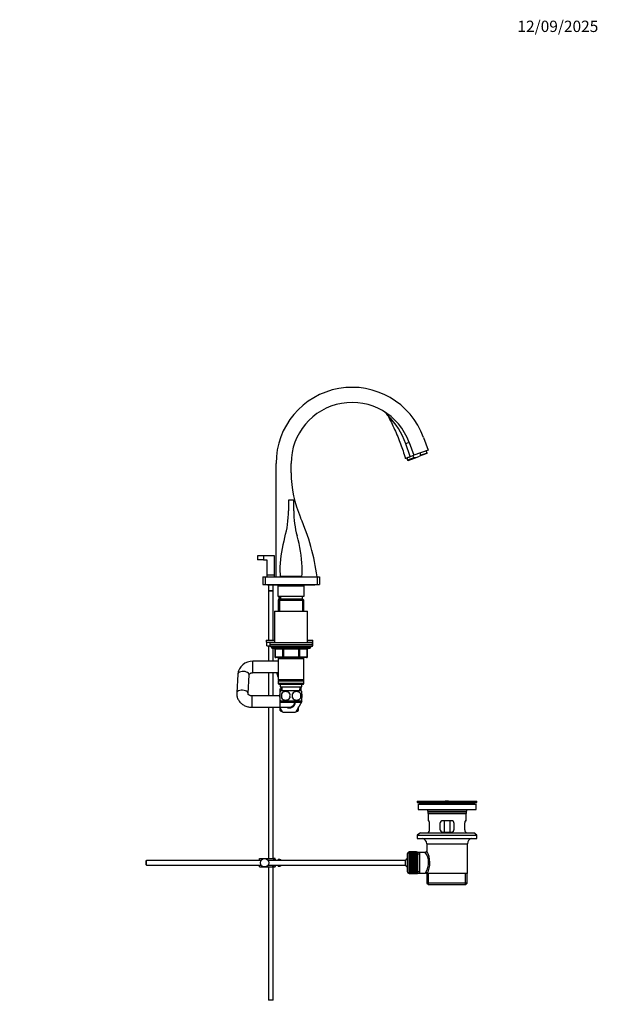
# Model space of a CAD drawing. Units: millimetres. Extents: x 0 to 1478, y 0 to 1758.
# Drawn here: x 866 to 1478, y 716 to 1758 of the extents above; entities that cross this region are included whole.
import ezdxf
from ezdxf import colors
from ezdxf.entities.mleader import LeaderData, LeaderLine
from ezdxf.math import Vec2, Vec3

# ---------------------------------------------------------------- set-up
doc = ezdxf.new("R2010")
doc.units = ezdxf.units.MM
doc.layers.add('DV4_Défaut', color=7, linetype='Continuous')
doc.layers.add('Défaut', color=7, linetype='Continuous')

# ---------------------------------------------------------------- blocks, each defined once
blk = doc.blocks.new('_DOT')
at = {"color": 0}
blk.add_line((0, 0), (-1, 0), dxfattribs=at)
at = {"color": 0, "const_width": 0.333}
blk.add_lwpolyline([(-0.1665, 0, 1), (0.1665, 0, 1)], format="xyb", close=True, dxfattribs=at)
blk = doc.blocks.new('SE3')
at = {"layer": 'DV4_Défaut', "color": 7, "linetype": 'Continuous'}
for p, q in [((1293, 1316), (1297.9, 1302.4)), ((1279.1, 1295.6), (1274.3, 1309.2)), ((1278, 1310.5), (1282.9, 1297)), ((1297.9, 1302.4), (1282.9, 1297)), ((1275.4, 1294.2), (1276.2, 1291.9)), ((1282.8, 1294.3), (1276.2, 1291.9)), ((1276.2, 1291.9), (1276.9, 1291.6)), ((1276.9, 1291.6), (1284.6, 1294.4)), ((1279.1, 1295.6), (1282.9, 1297)), ((1281.9, 1296.6), (1282.8, 1294.3)), ((1284.6, 1294.4), (1282.8, 1294.3)), ((1284.6, 1294.4), (1288.9, 1296)), ((1296.6, 1298.8), (1288.9, 1296)), ((1290.3, 1297), (1289.5, 1299.4)), ((1296.9, 1299.4), (1290.3, 1297)), ((1296.9, 1299.4), (1296, 1301.8)), ((1296.6, 1298.8), (1296.9, 1299.4)), ((1137.1, 1168.5), (1137.1, 1288.5)), ((1153.1, 1278.5), (1153.1, 1288.5)), ((1155.8, 1249.5), (1150.3, 1249.5)), ((1150.3, 1249.5), (1150.3, 1238.2)), ((1155.8, 1238.2), (1155.8, 1249.5)), ((1124, 1190.5), (1117.5, 1190.5)), ((1117.5, 1190.5), (1117.5, 1186.5)), ((1135.5, 1190.5), (1124, 1190.5)), ((1124, 1190.5), (1124, 1186.5)), ((1135.5, 1170.5), (1135.5, 1190.5)), ((1124, 1186.5), (1117.5, 1186.5)), ((1124, 1186.5), (1127.5, 1186.5)), ((1127.5, 1186.5), (1127.5, 1170.5)), ((1123, 1168.5), (1125.5, 1168.5)), ((1123, 1168.5), (1123, 1160.5)), ((1125.5, 1168.5), (1180.5, 1168.5)), ((1125.5, 1168.5), (1125.5, 1160.5)), ((1127.5, 1170.5), (1135.5, 1170.5)), ((1127.5, 1170.5), (1127.5, 1168.5)), ((1135.5, 1168.5), (1135.5, 1170.5)), ((1141.5, 1169), (1164.5, 1169)), ((1145, 1169), (1145, 1168.8)), ((1145, 1168.8), (1161, 1168.8)), ((1145, 1168.8), (1145, 1168.5)), ((1145, 1168.8), (1161, 1168.8)), ((1161, 1168.8), (1161, 1169)), ((1161, 1168.5), (1161, 1168.8)), ((1180.5, 1168.5), (1180.5, 1160.5)), ((1180.5, 1168.5), (1183, 1168.5)), ((1183, 1168.5), (1183, 1160.5)), ((1123, 1160.5), (1125.5, 1160.5)), ((1125.5, 1160.5), (1180.5, 1160.5)), ((1126, 1160.2), (1128, 1160.2)), ((1128, 1160.5), (1128, 1160)), ((1128, 1160), (1178, 1160)), ((1129, 1160), (1129, 1153.7)), ((1134, 1153.7), (1134, 1160)), ((1139, 1160), (1139, 1159)), ((1139, 1159), (1167, 1159)), ((1139.2, 1159), (1139, 1158.9)), ((1139, 1158.9), (1167, 1158.9)), ((1139, 1158.9), (1139, 1148)), ((1139.6, 1159), (1139.6, 1160)), ((1166.4, 1159), (1166.4, 1160)), ((1167, 1158.9), (1166.8, 1159)), ((1167, 1159), (1167, 1160)), ((1167, 1148), (1167, 1158.9)), ((1178, 1160), (1178, 1160.5)), ((1178, 1160.2), (1180, 1160.2)), ((1180.5, 1160.5), (1183, 1160.5)), ((1129, 1153.7), (1134, 1153.7)), ((1134, 1153.6), (1129, 1153.6)), ((1129, 1153.6), (1129, 1101.4)), ((1129.1, 1153.7), (1129.1, 1153.6)), ((1134, 1153.6), (1134, 1153.7)), ((1134, 1101.4), (1134, 1153.6)), ((1139, 1148), (1167, 1148)), ((1140.2, 1148), (1140.2, 1144.5)), ((1141, 1148), (1141, 1145)), ((1141.7, 1148), (1141.7, 1144.5)), ((1165, 1145), (1165, 1148)), ((1140.6, 1145), (1139.4, 1143.8)), ((1139.4, 1143.8), (1166.6, 1143.8)), ((1139.4, 1143.8), (1139.4, 1132)), ((1165.4, 1145), (1140.6, 1145)), ((1140.9, 1145), (1140.9, 1132)), ((1165.1, 1145), (1165.1, 1132)), ((1166.6, 1143.8), (1165.4, 1145)), ((1166.6, 1132), (1166.6, 1143.8)), ((1135.5, 1132), (1170.5, 1132)), ((1135.5, 1132), (1135.5, 1099)), ((1170.5, 1099), (1170.5, 1132)), ((1126.5, 1101.4), (1135.5, 1101.4)), ((1126.5, 1101.4), (1126.5, 1099.4)), ((1126.5, 1099.4), (1135.5, 1099.4)), ((1127.3, 1099.4), (1135.5, 1099.4)), ((1127.3, 1095.4), (1127.3, 1099.4)), ((1127.3, 1095.4), (1130.5, 1095.4)), ((1129, 1095.4), (1129, 1079.1)), ((1130.5, 1099), (1175.5, 1099)), ((1130.5, 1099), (1130.5, 1097)), ((1130.5, 1097), (1175.5, 1097)), ((1130.5, 1097), (1175.5, 1097)), ((1130.5, 1097), (1130.5, 1095)), ((1130.5, 1095), (1175.5, 1095)), ((1132, 1095), (1132, 1094)), ((1174, 1094), (1132, 1094)), ((1170.5, 1101.4), (1176, 1101.4)), ((1170.5, 1099.4), (1176, 1099.4)), ((1170.5, 1099.4), (1176, 1099.4)), ((1174, 1094), (1174, 1095)), ((1175.5, 1097), (1175.5, 1099)), ((1175.5, 1095), (1175.5, 1097)), ((1175.5, 1095.4), (1176, 1095.4)), ((1176, 1099.4), (1176, 1101.4)), ((1176, 1095.4), (1176, 1099.4)), ((1133, 1093), (1173, 1093)), ((1134, 1079.1), (1134, 1093)), ((1136, 1092), (1135.8, 1092)), ((1135.8, 1092), (1135.8, 1084)), ((1136, 1084), (1135.8, 1084)), ((1144.1, 1092), (1136, 1092)), ((1136, 1092), (1136, 1084)), ((1136, 1084), (1144.1, 1084)), ((1144.1, 1092), (1144.9, 1092)), ((1144.1, 1084), (1144.1, 1092)), ((1144.1, 1084), (1144.9, 1084)), ((1144.9, 1093), (1144.9, 1092)), ((1144.9, 1092), (1144.9, 1084)), ((1161.1, 1092), (1144.9, 1092)), ((1144.9, 1084), (1161.1, 1084)), ((1144.9, 1084), (1144.9, 1083)), ((1161.1, 1093), (1161.1, 1092)), ((1161.1, 1092), (1162, 1092)), ((1161.1, 1084), (1161.1, 1092)), ((1161.1, 1084), (1162, 1084)), ((1161.1, 1083), (1161.1, 1084)), ((1162, 1092), (1162, 1084)), ((1170, 1092), (1162, 1092)), ((1162, 1084), (1170, 1084)), ((1170, 1092), (1170.2, 1092)), ((1170, 1084), (1170, 1092)), ((1170, 1084), (1170.2, 1084)), ((1170.2, 1084), (1170.2, 1092)), ((1112.6, 1067.1), (1112.6, 1079.1)), ((1139.4, 1079.1), (1112.6, 1079.1)), ((1144.9, 1083), (1136.8, 1083)), ((1139.4, 1083), (1139.4, 1082)), ((1139.4, 1082), (1139.4, 1059.5)), ((1139.4, 1082), (1166.6, 1082)), ((1140.9, 1083), (1140.9, 1082)), ((1161.1, 1083), (1144.9, 1083)), ((1169.2, 1083), (1161.1, 1083)), ((1165.1, 1083), (1165.1, 1082)), ((1166.6, 1082), (1166.6, 1083)), ((1166.6, 1059.5), (1166.6, 1082)), ((1096.6, 1065.4), (1095.5, 1045.6)), ((1107.5, 1045), (1108.6, 1064.7)), ((1112.6, 1067.1), (1139.4, 1067.1)), ((1129, 1067.1), (1129, 1042.5)), ((1134, 1042.5), (1134, 1067.1)), ((1166.6, 1059.5), (1139.4, 1059.5)), ((1139.4, 1059.5), (1139.9, 1059)), ((1139.9, 1059), (1139.4, 1058.5)), ((1139.4, 1058.5), (1166.6, 1058.5)), ((1139.4, 1058.5), (1139.4, 1055.5)), ((1166.6, 1055.5), (1139.4, 1055.5)), ((1139.4, 1055.5), (1139.9, 1055)), ((1139.9, 1059), (1166.1, 1059)), ((1139.9, 1055), (1166.1, 1055)), ((1141.5, 1055), (1141.5, 1052)), ((1141.5, 1052), (1164.5, 1052)), ((1142.3, 1052), (1142.5, 1048)), ((1143.6, 1048), (1143.4, 1052)), ((1162.4, 1048), (1162.6, 1052)), ((1163.5, 1048), (1163.7, 1052)), ((1164.5, 1052), (1164.5, 1055)), ((1166.1, 1059), (1166.6, 1059.5)), ((1166.6, 1058.5), (1166.1, 1059)), ((1166.1, 1055), (1166.6, 1055.5)), ((1166.6, 1055.5), (1166.6, 1058.5)), ((1111.5, 1042.5), (1111.5, 1030.5)), ((1141, 1042.5), (1111.5, 1042.5)), ((1141, 1050), (1142.4, 1050)), ((1141, 1050), (1141, 1042.5)), ((1141, 1042.5), (1141, 1030.5)), ((1141.5, 1044.6), (1141.5, 1047)), ((1163.7, 1048), (1142.3, 1048)), ((1142.8, 1044.6), (1142.8, 1040.4)), ((1163.2, 1044.6), (1163.2, 1040.4)), ((1164.5, 1044.6), (1164.5, 1047)), ((1141.5, 1038), (1141.5, 1040.4)), ((1163.7, 1037), (1142.3, 1037)), ((1142.3, 1037), (1142.3, 1035.5)), ((1163.7, 1035.5), (1142.3, 1035.5)), ((1164.3, 1036.5), (1157.6, 1025)), ((1163.7, 1035.5), (1163.7, 1037)), ((1163.9, 1037.2), (1164.3, 1036.5)), ((1164.5, 1038), (1164.5, 1040.4)), ((1111.5, 1030.5), (1141, 1030.5)), ((1129, 1030.5), (1129, 870.5)), ((1134, 870.5), (1134, 1030.5)), ((1141, 1030.5), (1141, 1027.5)), ((1141, 1030.5), (1151, 1030.5)), ((1141, 1027.5), (1142.9, 1027.5)), ((1141, 1027.5), (1142, 1026.5)), ((1144.4, 1025), (1141.2, 1030.5)), ((1142, 1026.5), (1143.5, 1026.5)), ((1157.6, 1025), (1144.4, 1025)), ((1158.5, 1026.5), (1160, 1026.5)), ((1159.1, 1027.5), (1161, 1027.5)), ((1160, 1026.5), (1161, 1027.5)), ((1161, 1027.5), (1161, 1030.8)), ((1286.5, 931), (1349.5, 931)), ((1286.5, 931), (1286.5, 929.8)), ((1286.5, 929.8), (1349.5, 929.8)), ((1286.5, 929.8), (1290.4, 929.1)), ((1287.3, 928), (1348.8, 928)), ((1287.3, 928), (1287.3, 922.5)), ((1290.4, 929.1), (1345.6, 929.1)), ((1315.4, 931), (1315.4, 931)), ((1316.4, 931), (1316.4, 931)), ((1320.4, 931), (1320.4, 931)), ((1345.6, 929.1), (1349.5, 929.8)), ((1348.8, 922.5), (1348.8, 928)), ((1349.5, 929.8), (1349.5, 931)), ((1287.3, 922.5), (1348.8, 922.5)), ((1297.5, 920.5), (1338.5, 920.5)), ((1297.5, 920.5), (1297.5, 918.3)), ((1338.5, 918.3), (1297.5, 918.3)), ((1297.5, 918.3), (1297.8, 918)), ((1297.8, 918), (1338.2, 918)), ((1298, 918), (1298, 910.5)), ((1338, 910.5), (1338, 918)), ((1338.2, 918), (1338.5, 918.3)), ((1338.5, 918.3), (1338.5, 920.5)), ((1298.5, 910.5), (1298, 910.5)), ((1299.5, 901.5), (1299.5, 907.5)), ((1310.5, 907.5), (1310.5, 901.5)), ((1322.5, 910.5), (1313.5, 910.5)), ((1315.2, 898.5), (1315.2, 910.5)), ((1320.9, 910.5), (1320.9, 898.5)), ((1325.5, 901.5), (1325.5, 907.5)), ((1336.5, 907.5), (1336.5, 901.5)), ((1337.5, 910.5), (1338, 910.5)), ((1289.8, 897.8), (1286.5, 895.3)), ((1289.8, 897.8), (1346.3, 897.8)), ((1298.5, 898.5), (1298, 898.5)), ((1298, 898.5), (1298, 897.8)), ((1313.5, 898.5), (1322.5, 898.5)), ((1337.5, 898.5), (1338, 898.5)), ((1338, 897.8), (1338, 898.5)), ((1349.5, 895.3), (1346.3, 897.8)), ((1286.5, 895.3), (1349.5, 895.3)), ((1286.5, 895.3), (1286.5, 891.8)), ((1286.5, 891.8), (1349.5, 891.8)), ((1296.5, 886), (1339.5, 886)), ((1296.5, 886), (1296.5, 878.3)), ((1339.5, 854.5), (1339.5, 886)), ((1349.5, 891.8), (1349.5, 895.3)), ((1275.8, 875.2), (1275.8, 856.7)), ((1277.8, 854.7), (1277.8, 877.2)), ((1278, 877.2), (1277.8, 877.2)), ((1285.8, 877.5), (1278, 877.5)), ((1278, 877.5), (1278, 877.5)), ((1278, 877.4), (1278, 877.5)), ((1278, 877.5), (1285.8, 877.5)), ((1285.8, 877.4), (1278, 877.4)), ((1278, 877.4), (1278, 877.4)), ((1278, 877.3), (1278, 877.4)), ((1278, 877.4), (1285.8, 877.4)), ((1285.8, 877.3), (1278, 877.3)), ((1278, 877.1), (1278, 877.3)), ((1278, 877), (1278, 877.1)), ((1278, 877.1), (1285.8, 877.1)), ((1285.8, 877), (1278, 877)), ((1278, 876.8), (1278, 877)), ((1278, 876.7), (1278, 876.8)), ((1278, 876.8), (1285.8, 876.8)), ((1285.8, 876.7), (1278, 876.7)), ((1278, 876.5), (1278, 876.7)), ((1278, 876.3), (1278, 876.5)), ((1278, 876.5), (1285.8, 876.5)), ((1285.8, 876.3), (1278, 876.3)), ((1278, 876), (1278, 876.3)), ((1278, 875.7), (1278, 876)), ((1278, 876), (1285.8, 876)), ((1285.8, 875.7), (1278, 875.7)), ((1278, 875.4), (1278, 875.7)), ((1278, 875.2), (1278, 875.4)), ((1278, 875.4), (1285.8, 875.4)), ((1285.8, 875.2), (1278, 875.2)), ((1278, 874.8), (1278, 875.2)), ((1285.8, 877.5), (1285.8, 877.5)), ((1285.8, 877.5), (1285.8, 877.4)), ((1285.8, 877.4), (1285.8, 877.4)), ((1285.8, 877.4), (1285.8, 877.3)), ((1285.8, 877.1), (1285.8, 877.3)), ((1286.8, 877.2), (1285.8, 877.2)), ((1285.8, 877.1), (1285.8, 877)), ((1285.8, 876.8), (1285.8, 877)), ((1285.8, 876.8), (1285.8, 876.7)), ((1285.8, 876.5), (1285.8, 876.7)), ((1285.8, 876.5), (1285.8, 876.3)), ((1285.8, 876), (1285.8, 876.3)), ((1285.8, 876), (1285.8, 875.7)), ((1285.8, 875.4), (1285.8, 875.7)), ((1285.8, 875.4), (1285.8, 875.2)), ((1285.8, 874.8), (1285.8, 875.2)), ((1286.8, 877.2), (1286.8, 854.7)), ((1289, 876.8), (1286.8, 876.8)), ((1286.8, 875.3), (1289, 875.3)), ((1295, 876.8), (1289, 876.8)), ((1289, 855.1), (1289, 876.8)), ((1000.1, 868.5), (999.5, 867.9)), ((999.5, 867.9), (999.5, 864.1)), ((1000.1, 863.5), (1000.1, 868.5)), ((1121.3, 868.5), (1000.1, 868.5)), ((1119.5, 870.5), (1125, 870.5)), ((1119.5, 868.5), (1119.5, 870.5)), ((1125, 870.5), (1133.4, 870.5)), ((1274.1, 868.5), (1128.7, 868.5)), ((1136, 870.5), (1133.4, 870.5)), ((1136.5, 868.5), (1136.5, 869.5)), ((1139.5, 868.5), (1139.5, 869.5)), ((1141.1, 869.5), (1139.5, 869.5)), ((1141.1, 869.5), (1141.1, 869.5)), ((1141.1, 869.5), (1142.1, 869.5)), ((1142.1, 868.5), (1142.1, 869.5)), ((1274.1, 863.5), (1274.1, 868.5)), ((1278, 874.5), (1278, 874.8)), ((1278, 874.8), (1285.8, 874.8)), ((1285.8, 874.5), (1278, 874.5)), ((1278, 874.1), (1278, 874.5)), ((1278, 873.8), (1278, 874.1)), ((1278, 874.1), (1285.8, 874.1)), ((1285.8, 873.8), (1278, 873.8)), ((1278, 873.3), (1278, 873.8)), ((1278, 873), (1278, 873.3)), ((1278, 873.3), (1285.8, 873.3)), ((1278, 873), (1285.8, 873)), ((1285.8, 873), (1278, 873)), ((1278, 873), (1278, 873)), ((1278, 872.5), (1278, 873)), ((1278, 872.2), (1278, 872.5)), ((1278, 872.5), (1285.8, 872.5)), ((1278, 872.2), (1285.8, 872.2)), ((1278, 872.1), (1278, 872.2)), ((1285.8, 872.1), (1278, 872.1)), ((1278, 871.7), (1278, 872.1)), ((1278, 871.3), (1278, 871.7)), ((1278, 871.7), (1285.8, 871.7)), ((1278, 871.3), (1285.8, 871.3)), ((1278, 871.2), (1278, 871.3)), ((1285.8, 871.2), (1278, 871.2)), ((1278, 870.7), (1278, 871.2)), ((1278, 870.4), (1278, 870.7)), ((1278, 870.7), (1285.8, 870.7)), ((1278, 870.4), (1285.8, 870.4)), ((1278, 870.3), (1278, 870.4)), ((1285.8, 870.3), (1278, 870.3)), ((1278, 869.8), (1278, 870.3)), ((1278, 869.5), (1278, 869.8)), ((1278, 869.8), (1285.8, 869.8)), ((1278, 869.5), (1285.8, 869.5)), ((1278, 869.3), (1278, 869.5)), ((1285.8, 869.3), (1278, 869.3)), ((1278, 868.8), (1278, 869.3)), ((1278, 868.5), (1278, 868.8)), ((1278, 868.8), (1285.8, 868.8)), ((1278, 868.5), (1285.8, 868.5)), ((1278, 868.3), (1278, 868.5)), ((1285.8, 868.3), (1278, 868.3)), ((1278, 867.8), (1278, 868.3)), ((1278, 867.5), (1278, 867.8)), ((1278, 867.8), (1285.8, 867.8)), ((1278, 867.5), (1285.8, 867.5)), ((1278, 867.3), (1278, 867.5)), ((1285.8, 867.3), (1278, 867.3)), ((1278, 866.7), (1278, 867.3)), ((1278, 866.5), (1278, 866.7)), ((1278, 866.7), (1285.8, 866.7)), ((1278, 866.5), (1285.8, 866.5)), ((1278, 866.3), (1278, 866.5)), ((1285.8, 866.3), (1278, 866.3)), ((1278, 865.7), (1278, 866.3)), ((1278, 865.5), (1278, 865.7)), ((1278, 865.7), (1285.8, 865.7)), ((1278, 865.5), (1285.8, 865.5)), ((1278, 865.3), (1278, 865.5)), ((1285.8, 865.3), (1278, 865.3)), ((1278, 864.7), (1278, 865.3)), ((1278, 864.5), (1278, 864.7)), ((1278, 864.7), (1285.8, 864.7)), ((1285.8, 874.8), (1285.8, 874.5)), ((1285.8, 874.1), (1285.8, 874.5)), ((1285.8, 874.1), (1285.8, 873.8)), ((1285.8, 873.3), (1285.8, 873.8)), ((1285.8, 873.3), (1285.8, 873)), ((1285.8, 873), (1285.8, 873)), ((1285.8, 872.5), (1285.8, 873)), ((1285.8, 872.5), (1285.8, 872.2)), ((1285.8, 872.2), (1285.8, 872.1)), ((1285.8, 871.7), (1285.8, 872.1)), ((1285.8, 871.7), (1285.8, 871.3)), ((1285.8, 871.3), (1285.8, 871.2)), ((1285.8, 870.7), (1285.8, 871.2)), ((1285.8, 870.7), (1285.8, 870.4)), ((1285.8, 870.4), (1285.8, 870.3)), ((1285.8, 869.8), (1285.8, 870.3)), ((1285.8, 869.8), (1285.8, 869.5)), ((1285.8, 869.5), (1285.8, 869.3)), ((1285.8, 868.8), (1285.8, 869.3)), ((1285.8, 868.8), (1285.8, 868.5)), ((1285.8, 868.5), (1285.8, 868.3)), ((1285.8, 867.8), (1285.8, 868.3)), ((1285.8, 867.8), (1285.8, 867.5)), ((1285.8, 867.5), (1285.8, 867.3)), ((1285.8, 866.7), (1285.8, 867.3)), ((1285.8, 866.7), (1285.8, 866.5)), ((1285.8, 866.5), (1285.8, 866.3)), ((1285.8, 865.7), (1285.8, 866.3)), ((1285.8, 865.7), (1285.8, 865.5)), ((1285.8, 865.5), (1285.8, 865.3)), ((1285.8, 864.7), (1285.8, 865.3)), ((1285.8, 864.7), (1285.8, 864.5)), ((999.5, 864.1), (1000.1, 863.5)), ((1000.1, 863.5), (1121.3, 863.5)), ((1119.5, 861.5), (1119.5, 863.5)), ((1119.5, 861.5), (1125, 861.5)), ((1125, 861.5), (1133.4, 861.5)), ((1128.7, 863.5), (1274.1, 863.5)), ((1129, 861.5), (1129, 720.5)), ((1133.4, 861.5), (1136, 861.5)), ((1134, 720.5), (1134, 861.5)), ((1136.5, 862.5), (1136.5, 863.5)), ((1139.5, 862.5), (1139.5, 863.5)), ((1139.5, 862.5), (1141.1, 862.5)), ((1141.1, 862.5), (1141.1, 862.5)), ((1142.1, 862.5), (1141.1, 862.5)), ((1142.1, 862.5), (1142.1, 863.5)), ((1277.8, 854.7), (1278, 854.7)), ((1278, 864.5), (1285.8, 864.5)), ((1278, 864.2), (1278, 864.5)), ((1285.8, 864.2), (1278, 864.2)), ((1278, 863.7), (1278, 864.2)), ((1278, 863.5), (1278, 863.7)), ((1278, 863.7), (1285.8, 863.7)), ((1278, 863.5), (1285.8, 863.5)), ((1278, 863.2), (1278, 863.5)), ((1285.8, 863.2), (1278, 863.2)), ((1278, 862.7), (1278, 863.2)), ((1278, 862.5), (1278, 862.7)), ((1278, 862.7), (1285.8, 862.7)), ((1278, 862.5), (1285.8, 862.5)), ((1278, 862.2), (1278, 862.5)), ((1285.8, 862.2), (1278, 862.2)), ((1278, 861.7), (1278, 862.2)), ((1278, 861.6), (1278, 861.7)), ((1278, 861.7), (1285.8, 861.7)), ((1278, 861.6), (1285.8, 861.6)), ((1278, 861.3), (1278, 861.6)), ((1285.8, 861.3), (1278, 861.3)), ((1278, 860.8), (1278, 861.3)), ((1278, 860.7), (1278, 860.8)), ((1278, 860.8), (1285.8, 860.8)), ((1278, 860.7), (1285.8, 860.7)), ((1278, 860.3), (1278, 860.7)), ((1285.8, 860.3), (1278, 860.3)), ((1278, 859.9), (1278, 860.3)), ((1278, 859.8), (1278, 859.9)), ((1278, 859.9), (1285.8, 859.9)), ((1278, 859.8), (1285.8, 859.8)), ((1278, 859.5), (1278, 859.8)), ((1285.8, 859.5), (1278, 859.5)), ((1278, 859), (1278, 859.5)), ((1278, 859), (1285.8, 859)), ((1278, 859), (1278, 859)), ((1278, 859), (1285.8, 859)), ((1278, 858.6), (1278, 859)), ((1285.8, 858.6), (1278, 858.6)), ((1278, 858.2), (1278, 858.6)), ((1278, 858.2), (1285.8, 858.2)), ((1278, 857.9), (1278, 858.2)), ((1285.8, 857.9), (1278, 857.9)), ((1278, 857.5), (1278, 857.9)), ((1278, 857.5), (1285.8, 857.5)), ((1278, 857.2), (1278, 857.5)), ((1285.8, 857.2), (1278, 857.2)), ((1278, 856.8), (1278, 857.2)), ((1278, 856.8), (1285.8, 856.8)), ((1278, 856.6), (1278, 856.8)), ((1285.8, 856.6), (1278, 856.6)), ((1278, 856.2), (1278, 856.6)), ((1278, 856.2), (1285.8, 856.2)), ((1278, 856), (1278, 856.2)), ((1285.8, 856), (1278, 856)), ((1278, 855.7), (1278, 856)), ((1278, 855.7), (1285.8, 855.7)), ((1278, 855.5), (1278, 855.7)), ((1285.8, 855.5), (1278, 855.5)), ((1278, 855.3), (1278, 855.5)), ((1278, 855.3), (1285.8, 855.3)), ((1278, 855.2), (1278, 855.3)), ((1285.8, 855.2), (1278, 855.2)), ((1278, 855), (1278, 855.2)), ((1278, 855), (1285.8, 855)), ((1278, 854.9), (1278, 855)), ((1285.8, 854.9), (1278, 854.9)), ((1278, 854.7), (1278, 854.9)), ((1278, 854.7), (1285.8, 854.7)), ((1278, 854.6), (1278, 854.7)), ((1285.8, 854.6), (1278, 854.6)), ((1278, 854.6), (1278, 854.6)), ((1278, 854.6), (1285.8, 854.6)), ((1278, 854.5), (1278, 854.6)), ((1285.8, 854.5), (1278, 854.5)), ((1278, 854.5), (1278, 854.5)), ((1278, 854.5), (1285.8, 854.5)), ((1285.8, 864.5), (1285.8, 864.2)), ((1285.8, 863.7), (1285.8, 864.2)), ((1285.8, 863.7), (1285.8, 863.5)), ((1285.8, 863.5), (1285.8, 863.2)), ((1285.8, 862.7), (1285.8, 863.2)), ((1285.8, 862.7), (1285.8, 862.5)), ((1285.8, 862.5), (1285.8, 862.2)), ((1285.8, 861.7), (1285.8, 862.2)), ((1285.8, 861.7), (1285.8, 861.6)), ((1285.8, 861.6), (1285.8, 861.3)), ((1285.8, 860.8), (1285.8, 861.3)), ((1285.8, 860.8), (1285.8, 860.7)), ((1285.8, 860.7), (1285.8, 860.3)), ((1285.8, 859.9), (1285.8, 860.3)), ((1285.8, 859.9), (1285.8, 859.8)), ((1285.8, 859.8), (1285.8, 859.5)), ((1285.8, 859), (1285.8, 859.5)), ((1285.8, 859), (1285.8, 859)), ((1285.8, 859), (1285.8, 858.6)), ((1285.8, 858.2), (1285.8, 858.6)), ((1285.8, 858.2), (1285.8, 857.9)), ((1285.8, 857.5), (1285.8, 857.9)), ((1285.8, 857.5), (1285.8, 857.2)), ((1285.8, 856.8), (1285.8, 857.2)), ((1285.8, 856.8), (1285.8, 856.6)), ((1285.8, 856.2), (1285.8, 856.6)), ((1285.8, 856.2), (1285.8, 856)), ((1285.8, 855.7), (1285.8, 856)), ((1285.8, 855.7), (1285.8, 855.5)), ((1285.8, 855.3), (1285.8, 855.5)), ((1285.8, 855.3), (1285.8, 855.2)), ((1285.8, 855), (1285.8, 855.2)), ((1285.8, 855), (1285.8, 854.9)), ((1285.8, 854.7), (1285.8, 854.9)), ((1285.8, 854.7), (1285.8, 854.6)), ((1285.8, 854.7), (1286.8, 854.7)), ((1285.8, 854.6), (1285.8, 854.6)), ((1285.8, 854.6), (1285.8, 854.5)), ((1285.8, 854.5), (1285.8, 854.5)), ((1286.8, 856.7), (1289, 856.7)), ((1286.8, 855.1), (1289, 855.1)), ((1289, 855.1), (1295.3, 855.1)), ((1296.5, 854.5), (1296.9, 854.5)), ((1296.7, 854.5), (1296.7, 844.5)), ((1339.5, 854.5), (1296.9, 854.5)), ((1298.5, 843), (1298.5, 854.5)), ((1337.5, 843), (1337.5, 854.5)), ((1339.4, 844.5), (1339.4, 854.5)), ((1339.4, 844.5), (1296.7, 844.5)), ((1296.7, 844.5), (1298.2, 843)), ((1337.9, 843), (1339.4, 844.5)), ((1298.2, 843), (1337.9, 843)), ((1134, 720.5), (1129, 720.5))]:
    blk.add_line(p, q, dxfattribs=at)
blk.add_circle((1125, 866), 4.5, dxfattribs=at)
for centre, radius, start, end in [((1217.5, 1288.5), 80.4, 20, 180), ((1217.5, 1288.5), 64.4, 20, 180), ((1246.5, 1334.6), 9.84, 27.3121, 56.9232), ((1197.9, 1281.6), 81.3, 19.8423, 45.0734), ((1271.2, 1278.5), 118.1, 180, 203.6923), ((1050.3, 1238.2), 100, 343.6378, 360), ((1255.8, 1238.2), 100, 180, 195.3675), ((952.2, 1138.5), 230.3, 7.4845, 23.6923), ((1281.1, 1172.6), 140, 164.4904, 177.3651), ((1024.9, 1172.6), 140, 2.6349, 16.2201), ((1266.2, 1177.1), 125, 179.1389, 183.7253), ((1039.8, 1177.1), 125, 356.2747, 0.8611), ((1126, 1161.7), 1.5, 233.1301, 270), ((1180, 1161.7), 1.5, 270, 306.8699), ((1133, 1094), 1, 180, 270), ((1173, 1094), 1, 270, 0), ((1134.8, 1092), 1, 0, 90), ((1136.8, 1084), 1, 180, 270), ((1169.2, 1084), 1, 270, 0), ((1171.2, 1092), 1, 90, 180), ((1111.8, 1063.8), 15.3, 87.2604, 173.9363), ((1154.6, 1066.9), 16.2, 179.4704, 200.7244), ((1148.1, 1042.5), 8, 136.7732, 146.3923), ((1155.8, 1042.5), 13.1, 170.7761, 189.2239), ((1147.3, 1041.7), 5.32, 33.5056, 146.4944), ((1166, 1042.5), 14.5, 171.6401, 188.3599), ((1158.8, 1041.7), 5.32, 33.5056, 146.4944), ((1140, 1042.5), 14.5, 351.6401, 8.3599), ((1148.3, 1042.5), 15, 351.9484, 8.0516), ((1157.9, 1042.5), 8, 34.0552, 43.2268), ((1148.1, 1042.5), 8, 214.0552, 223.2268), ((1147.3, 1043.4), 5.32, 213.5056, 326.4944), ((1151, 1036.5), 6.75, 242.734, 351.4804), ((1151, 1036.5), 6, 270, 350.4059), ((1158.8, 1043.4), 5.32, 213.5056, 326.4944), ((1157.9, 1042.5), 8, 316.7732, 326.3923), ((1288.8, 920.5), 8.72, 59.3385, 79.3603), ((1318, 854.6), 76.4, 91.2181, 91.9682), ((1318, 854.6), 76.4, 88.2183, 91.2182), ((1347.2, 920.5), 8.72, 100.6397, 120.6615), ((1288.8, 920.5), 8.72, 0, 13.2609), ((1347.2, 920.5), 8.72, 166.7391, 180), ((1313.5, 907.5), 3, 90, 180), ((1322.5, 907.5), 3, 0, 90), ((1313.5, 901.5), 3, 180, 270), ((1322.5, 901.5), 3, 270, 0), ((1290.5, 886), 6, 0, 75.1649), ((1345.5, 886), 6, 104.8351, 180), ((1277.8, 875.2), 2, 90, 180), ((1295, 878.3), 1.48, 270.1304, 359.5762), ((1280.5, 866.1), 18, 325.7152, 36.7182), ((1275.6, 866.1), 24.2, 331.4843, 30.5142), ((1132.3, 868.1), 4.39, 18.6358, 33.2071), ((1279.5, 866), 6, 128.0731, 155.3757), ((1132.3, 863.9), 4.39, 326.7706, 341.3642), ((1279.5, 866), 6, 204.6243, 231.9269), ((1277.8, 856.7), 2, 180, 270), ((1296.4, 855.3), 1.14, 146.7424, 186.0182), ((1295.3, 853.7), 1.4, 31.6309, 92.8704)]:
    blk.add_arc(centre, radius, start, end, dxfattribs=at)
for centre, major_axis, ratio, start_param, end_param in [((1268.6, 1307.1), (9.4, 3.42), 0.004247, 0, 0.909924), ((1135.1, 1092), (0, -1), 0.866025, 1.570796, 3.141593), ((1136.8, 1084), (0, 1), 0.866025, 1.570796, 3.141593), ((1143.2, 1092), (0, -1), 0.866025, 1.570796, 3.141593), ((1144.9, 1084), (0, 1), 0.866025, 1.570796, 3.141593), ((1161.1, 1084), (0, -1), 0.866025, 0, 1.570796), ((1162.8, 1092), (0, 1), 0.866025, 0, 1.570796), ((1169.2, 1084), (0, -1), 0.866025, 0, 1.570796), ((1170.9, 1092), (0, 1), 0.866025, 0, 1.570796), ((1102.6, 1065.1), (5.99, -0.33), 0.540527, 0, 3.141593), ((1101.5, 1045.3), (5.99, -0.33), 0.540527, 0.000378, 3.142345), ((1295.4, 854.5), (1.34, -0.68), 0.915492, 0.508148, 2.007514)]:
    blk.add_ellipse(centre, major_axis=major_axis, ratio=ratio, start_param=start_param, end_param=end_param, dxfattribs=at)
for points, knots in [([(1255.3, 1339.2), (1258, 1333.8), (1262.5, 1324.7), (1269.1, 1308.9), (1272.2, 1299.4), (1274, 1293.8)], [0, 0, 0, 0, 0.333009, 0.67249, 1, 1, 1, 1]), ([(1274.1, 1293.8), (1274.1, 1293.8), (1274.3, 1293.8), (1275.1, 1294.2), (1276.1, 1294.5), (1276.8, 1294.8), (1277.3, 1295), (1277.7, 1295.1), (1278.1, 1295.3), (1278.6, 1295.4), (1279, 1295.5), (1279.1, 1295.6)], [0, 0, 0, 0, 0.245424, 0.499589, 0.620679, 0.749434, 0.79244, 0.839275, 0.889679, 0.943362, 1, 1, 1, 1]), ([(1108.6, 1064.7), (1108.6, 1064.8), (1108.6, 1064.9), (1108.6, 1065.2), (1108.9, 1065.6), (1109.3, 1066), (1109.9, 1066.4), (1110.7, 1066.8), (1111.6, 1067), (1112.2, 1067.1), (1112.6, 1067.1)], [0, 0, 0, 0, 0.058994, 0.223671, 0.364383, 0.491758, 0.624015, 0.749468, 0.87224, 1, 1, 1, 1]), ([(1139.4, 1062.3), (1139.3, 1062.5), (1139.2, 1062.7), (1138.7, 1064), (1138.4, 1065.5), (1138.4, 1067), (1138.4, 1067.1), (1138.4, 1067.1)], [0, 0, 0, 0, 0.142543, 0.142543, 0.97362, 0.97362, 1, 1, 1, 1]), ([(1095.5, 1045.6), (1095.5, 1045.1), (1095.5, 1044.2), (1095.7, 1042.5), (1096.1, 1040.8), (1096.8, 1039.1), (1097.7, 1037.5), (1098.8, 1036), (1100.2, 1034.6), (1101.7, 1033.5), (1103.3, 1032.4), (1105.1, 1031.6), (1107.1, 1031), (1109, 1030.6), (1110.5, 1030.5), (1111.3, 1030.5), (1111.5, 1030.5)], [0, 0, 0, 0, 0.054037, 0.12974, 0.205286, 0.280872, 0.356729, 0.433049, 0.509963, 0.58753, 0.665744, 0.744541, 0.823832, 0.903521, 0.979637, 1, 1, 1, 1]), ([(1111.5, 1042.5), (1111.3, 1042.5), (1110.9, 1042.5), (1110.1, 1042.6), (1109.3, 1042.9), (1108.6, 1043.3), (1108.1, 1043.7), (1107.7, 1044.1), (1107.5, 1044.5), (1107.5, 1044.8), (1107.5, 1044.9), (1107.5, 1045)], [0, 0, 0, 0, 0.049438, 0.163321, 0.277733, 0.393202, 0.511377, 0.63525, 0.769921, 0.924743, 1, 1, 1, 1]), ([(1141.5, 1040.4), (1141.3, 1041.1), (1141.2, 1041.8), (1141.2, 1043.2), (1141.3, 1043.9), (1141.5, 1044.6)], [0, 0, 0, 0, 0.5, 0.5, 1, 1, 1, 1]), ([(1164.5, 1040.4), (1164.7, 1041.1), (1164.8, 1041.8), (1164.8, 1043.2), (1164.7, 1043.9), (1164.5, 1044.6)], [0, 0, 0, 0, 0.5, 0.5, 1, 1, 1, 1]), ([(1299.5, 907.5), (1299.5, 907.7), (1299.5, 907.9), (1299.4, 908.3), (1299.4, 908.5), (1299.3, 908.9), (1299.3, 909), (1299.2, 909.3), (1299.2, 909.5), (1299.1, 909.8), (1299, 909.9), (1298.9, 910.1), (1298.9, 910.2), (1298.8, 910.3), (1298.7, 910.4), (1298.6, 910.5), (1298.6, 910.5), (1298.5, 910.5)], [0, 0, 0, 0, 0.125, 0.125, 0.25, 0.25, 0.375, 0.375, 0.5, 0.5, 0.625, 0.625, 0.75, 0.75, 0.875, 0.875, 1, 1, 1, 1]), ([(1337.5, 910.5), (1337.4, 910.5), (1337.4, 910.5), (1337.3, 910.4), (1337.2, 910.3), (1337.1, 910.2), (1337.1, 910.1), (1337, 909.9), (1336.9, 909.8), (1336.8, 909.5), (1336.8, 909.4), (1336.7, 909), (1336.7, 908.9), (1336.6, 908.5), (1336.6, 908.3), (1336.6, 907.9), (1336.5, 907.7), (1336.5, 907.5)], [0, 0, 0, 0, 0.125, 0.125, 0.25, 0.25, 0.375, 0.375, 0.5, 0.5, 0.625, 0.625, 0.75, 0.75, 0.875, 0.875, 1, 1, 1, 1]), ([(1298.5, 898.5), (1298.6, 898.5), (1298.6, 898.5), (1298.7, 898.6), (1298.8, 898.6), (1298.9, 898.8), (1298.9, 898.9), (1299, 899.1), (1299.1, 899.2), (1299.2, 899.5), (1299.2, 899.6), (1299.3, 900), (1299.3, 900.1), (1299.4, 900.5), (1299.4, 900.7), (1299.5, 901.1), (1299.5, 901.3), (1299.5, 901.5)], [0, 0, 0, 0, 0.125, 0.125, 0.25, 0.25, 0.375, 0.375, 0.5, 0.5, 0.625, 0.625, 0.75, 0.75, 0.875, 0.875, 1, 1, 1, 1]), ([(1336.5, 901.5), (1336.5, 901.3), (1336.6, 901.1), (1336.6, 900.7), (1336.6, 900.5), (1336.7, 900.1), (1336.7, 900), (1336.8, 899.6), (1336.8, 899.5), (1336.9, 899.2), (1337, 899.1), (1337.1, 898.9), (1337.1, 898.8), (1337.2, 898.7), (1337.3, 898.6), (1337.4, 898.5), (1337.4, 898.5), (1337.5, 898.5)], [0, 0, 0, 0, 0.125, 0.125, 0.25, 0.25, 0.375, 0.375, 0.5, 0.5, 0.625, 0.625, 0.75, 0.75, 0.875, 0.875, 1, 1, 1, 1]), ([(1133.4, 870.5), (1134.3, 870.2), (1135, 869.5), (1135.4, 868.6), (1135.5, 868.6), (1135.5, 868.5)], [0, 0, 0, 0, 0.938663, 0.938663, 1, 1, 1, 1]), ([(1135.5, 863.5), (1135.5, 863.4), (1135.4, 863.4), (1135, 862.5), (1134.2, 861.8), (1133.4, 861.5)], [0, 0, 0, 0, 0.066506, 0.066506, 1, 1, 1, 1])]:
    blk.add_open_spline(points, degree=3, knots=knots, dxfattribs=at)
blk.add_open_spline([(1290.3, 1297), (1289.9, 1296.6), (1289.4, 1296.3), (1288.9, 1296)], degree=3, dxfattribs=at)

msp = doc.modelspace()

# ---------------------------------------------------------------- block references
at = {"layer": 'Défaut'}
msp.add_blockref('SE3', (0, 0), dxfattribs=at)

# ---------------------------------------------------------------- leaders
at = {"layer": 'Défaut', "color": 7, "linetype": 'Continuous'}
ml = msp.add_multileader_mtext('Standard', dxfattribs=at)
ml.set_content('{\\pxsm0.9;\\fSolid Edge ISO|b1||i0||c0|p34;\\W1.;12/09/2025\\P}', color=256)
ml.set_leader_properties()
ml.set_arrow_properties(name='DOT')
ml.build(insert=Vec2(0, 0))
ml.multileader.update_dxf_attribs({"leader_type": 0, "dogleg_length": 0, "arrow_head_size": 12})
ctx = ml.context
ctx.base_point, ctx.char_height, ctx.arrow_head_size = Vec3(1390.4, 1750.8), 12, 12
notes = []
notes.append((ctx, [(0, (0, 0, 0), (0, 0), (1, 0), 1, [])]))
ctx.mtext.insert = Vec3(1392.4, 1756.8)
for ctx, leaders in notes:
    for number, flags, end, landing, length, lines in leaders:
        leader = LeaderData()
        leader.index, (leader.has_last_leader_line, leader.has_dogleg_vector, leader.attachment_direction) = number, flags
        leader.last_leader_point, leader.dogleg_vector, leader.dogleg_length = Vec3(end), Vec3(landing), length
        for number, points, colour, breaks in lines:
            line = LeaderLine()
            line.index, line.vertices, line.color, line.breaks = number, Vec3.list(points), colors.encode_raw_color(colour), breaks
            leader.lines.append(line)
        ctx.leaders.append(leader)

doc.saveas('drawing.dxf')
